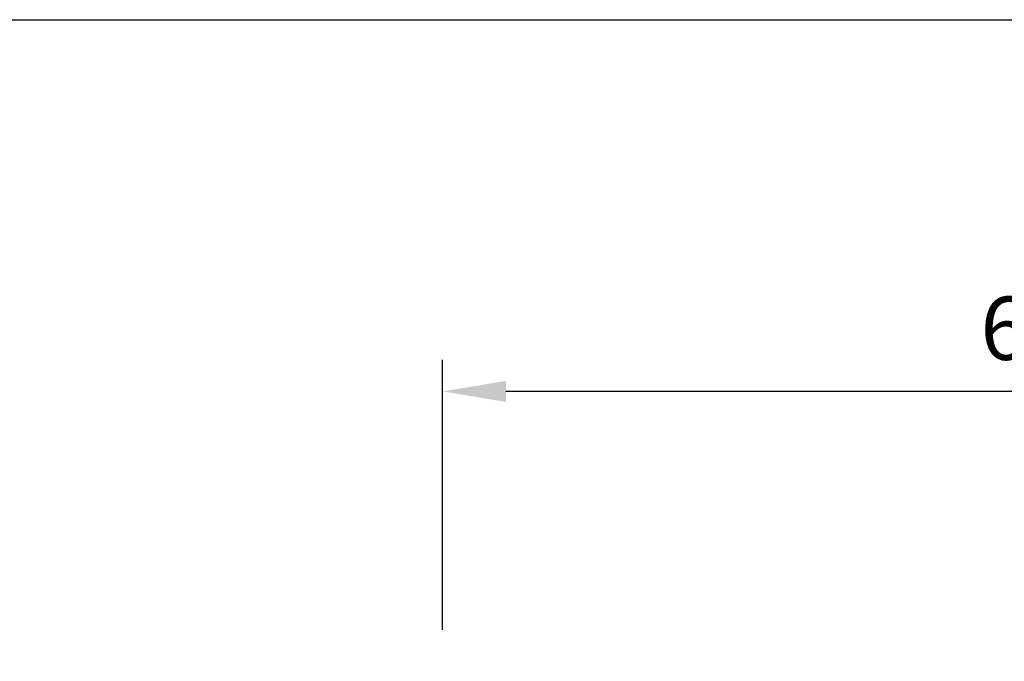
# Model space of a CAD drawing. Extents: x 3751 to 5251, y 4715 to 6665.
# Drawn here: x 4145 to 4199, y 6479 to 6515 of the extents above; entities that cross this region are included whole.
import ezdxf

# ---------------------------------------------------------------- set-up
doc = ezdxf.new("R2010")
doc.units = 0
doc.header["$PDMODE"] = 35
doc.header["$PDSIZE"] = 2
doc.layers.get('DEFPOINTS').update_dxf_attribs({"linetype": 'CONTINUOUS'})
doc.layers.add('ANOG_BEMASS_DETAIL', color=30, linetype='CONTINUOUS')
doc.layers.add('VPORT', color=252, linetype='CONTINUOUS')
doc.styles.add('STYLE-FUTURA_LIGHT_BT', font='txt')
doc.dimstyles.new('MALTE', dxfattribs={"dimtxt": 3.5, "dimasz": 3.5, "dimexe": 1.75, "dimexo": 1.75, "dimgap": 1.75, "dimtad": 1, "dimzin": 11, "dimcen": 0.09, "dimclrd": 250, "dimclre": 250, "dimazin": 3, "dimtfac": 1, "dimtmove": 0, "dimatfit": 3})

# ---------------------------------------------------------------- blocks, each defined once
blk = doc.blocks.new('*D22')
at = {"layer": 'ANOG_BEMASS_DETAIL', "linetype": 'BYBLOCK'}
for p, q in [((4168.084, 6480.843), (4168.084, 6495.791)), ((4233.284, 6480.843), (4233.284, 6495.791)), ((4229.784, 6494.041), (4171.584, 6494.041))]:
    blk.add_line(p, q, dxfattribs=at)
for points in [[(4171.584, 6494.624), (4171.584, 6493.458), (4168.084, 6494.041)], [(4229.784, 6494.624), (4229.784, 6493.458), (4233.284, 6494.041)]]:
    blk.add_solid(points, dxfattribs=at)
at = {"layer": 'DEFPOINTS', "color": 0, "linetype": 'BYBLOCK'}
for p in [(4168.084, 6494.041), (4168.084, 6479.093), (4233.284, 6479.093)]:
    blk.add_point(p, dxfattribs=at)
at = {"layer": 'ANOG_BEMASS_DETAIL', "linetype": 'CONTINUOUS', "style": 'STYLE-FUTURA_LIGHT_BT'}
blk.add_text('65', height=3.5, dxfattribs=at).set_placement((4197.851, 6495.791))

msp = doc.modelspace()

# ---------------------------------------------------------------- linework, layer by layer
at = {"layer": 'VPORT'}
msp.add_line((3750.684, 6514.633), (5250.684, 6514.633), dxfattribs=at)

# ---------------------------------------------------------------- dimensions: what is measured, and where the dimension line sits
at = {"layer": 'ANOG_BEMASS_DETAIL', "linetype": 'BYBLOCK'}
dim = msp.add_linear_dim(base=(4168.084, 6494.041), p1=(4233.284, 6479.093), p2=(4168.084, 6479.093), angle=180, dimstyle='MALTE', override={"dimdec": 0, "dimclrd": 256, "dimclre": 256, "dimclrt": 256, "dimtdec": 0}, dxfattribs=at)
dim.commit()
dim.dimension.update_dxf_attribs({"geometry": '*D22', "text_midpoint": (4200.684, 6497.541)})

doc.saveas('drawing.dxf')
